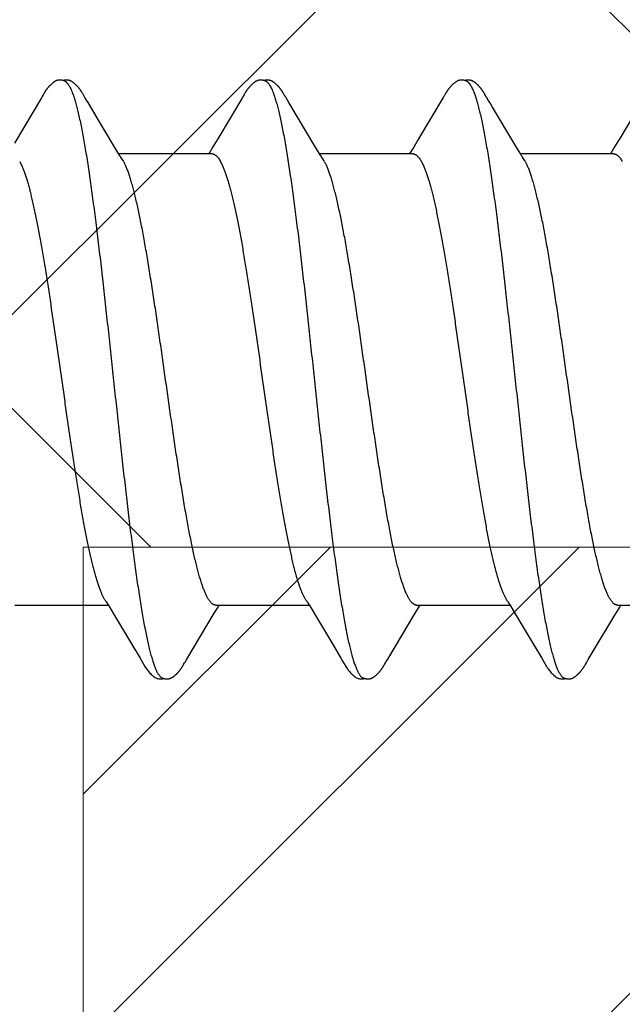
# Model space of a CAD drawing. Units: inches. Extents: x 86.7 to 97.6, y 46.8 to 56.1.
# Drawn here: x 93 to 93.2, y 52.3 to 52.7 of the extents above; entities that cross this region are included whole.
import ezdxf

# ---------------------------------------------------------------- set-up
doc = ezdxf.new("R2010")
doc.units = ezdxf.units.IN
doc.header["$MEASUREMENT"] = 0
for name, color, linetype, lineweight in [('ALUM', 7, 'Continuous', 0), ('DIMENSION', 9, 'Continuous', 0), ('HATCH', 8, 'Continuous', 0), ('SCREW', 9, 'Continuous', 0)]:
    doc.layers.add(name, color=color, linetype=linetype, lineweight=lineweight)
doc.layers.add('Fastener', color=9, linetype='Continuous')
doc.styles.add('BORDER', font='GOTHIC.TTF')
doc.dimstyles.new('aprop', dxfattribs={"dimtxt": 0.1, "dimasz": 0.09, "dimexe": 0.0625, "dimexo": 0.0625, "dimgap": 0.062, "dimtad": 1, "dimdec": 4, "dimzin": 3, "dimdsep": 46, "dimlunit": 4, "dimtxsty": 'BORDER', "dimblk": 'ARCHTICK', "dimcen": 0.09, "dimclrd": 256, "dimclre": 256, "dimclrt": 256, "dimazin": 0, "dimtfac": 1, "dimtdec": 4, "dimtix": 1, "dimtmove": 2, "dimatfit": 2, "dimldrblk": 'ARCHTICK', "dimfxl": 1, "dimfrac": 2, "dimtolj": 1, "dimtzin": 0, "dimlwd": -1, "dimlwe": -1, "dimarcsym": 0})

# ---------------------------------------------------------------- blocks, each defined once
blk = doc.blocks.new('#12-14 x 1.50 HWH Steel Fastener')
at = {"layer": 'Fastener', "linetype": 'Continuous'}
for p, q in [((0.68268, 0.10192), (0.68258, 0.10207)), ((0.68277, 0.10176), (0.68268, 0.10192)), ((0.68287, 0.10159), (0.68277, 0.10176)), ((0.68298, 0.10141), (0.68287, 0.10159)), ((0.74037, 0.10167), (0.74026, 0.10148)), ((0.7541, 0.10188), (0.75401, 0.10203)), ((0.7542, 0.10171), (0.7541, 0.10188)), ((0.7543, 0.10154), (0.7542, 0.10171)), ((0.8255, 0.10188), (0.82541, 0.10203)), ((0.8256, 0.10172), (0.8255, 0.10188)), ((0.8257, 0.10154), (0.8256, 0.10172)), ((0.66815, 0.10024), (0.65855, 0.08413)), ((0.66829, 0.10048), (0.66815, 0.10024)), ((0.66838, 0.10063), (0.66829, 0.10048)), ((0.66844, 0.10073), (0.66838, 0.10063)), ((0.66874, 0.10127), (0.66844, 0.10073)), ((0.66886, 0.10147), (0.66874, 0.10127)), ((0.68309, 0.10121), (0.68298, 0.10141)), ((0.68333, 0.1008), (0.68309, 0.10121)), ((0.68339, 0.1007), (0.68333, 0.1008)), ((0.68347, 0.10056), (0.68339, 0.1007)), ((0.68358, 0.10036), (0.68347, 0.10056)), ((0.68422, 0.09931), (0.68358, 0.10036)), ((0.68472, 0.09848), (0.68422, 0.09931)), ((0.68877, 0.09169), (0.68472, 0.09848)), ((0.73957, 0.10028), (0.73084, 0.08561)), ((0.73971, 0.1005), (0.73957, 0.10028)), ((0.73979, 0.10064), (0.73971, 0.1005)), ((0.73985, 0.10075), (0.73979, 0.10064)), ((0.74015, 0.10128), (0.73985, 0.10075)), ((0.74026, 0.10148), (0.74015, 0.10128)), ((0.75441, 0.10136), (0.7543, 0.10154)), ((0.75471, 0.10082), (0.75441, 0.10136)), ((0.75477, 0.10072), (0.75471, 0.10082)), ((0.75485, 0.10059), (0.75477, 0.10072)), ((0.75496, 0.1004), (0.75485, 0.10059)), ((0.75558, 0.09938), (0.75496, 0.1004)), ((0.75608, 0.09855), (0.75558, 0.09938)), ((0.76501, 0.08363), (0.75608, 0.09855)), ((0.81099, 0.10032), (0.80221, 0.08557)), ((0.81112, 0.10053), (0.81099, 0.10032)), ((0.8112, 0.10066), (0.81112, 0.10053)), ((0.81126, 0.10076), (0.8112, 0.10066)), ((0.81157, 0.10132), (0.81126, 0.10076)), ((0.81168, 0.10152), (0.81157, 0.10132)), ((0.82581, 0.10136), (0.8257, 0.10154)), ((0.82611, 0.10082), (0.82581, 0.10136)), ((0.82617, 0.10072), (0.82611, 0.10082)), ((0.82625, 0.10059), (0.82617, 0.10072)), ((0.82636, 0.10041), (0.82625, 0.10059)), ((0.82698, 0.09939), (0.82636, 0.10041)), ((0.82748, 0.09855), (0.82698, 0.09939)), ((0.82845, 0.09691), (0.82748, 0.09855)), ((0.88237, 0.10028), (0.87408, 0.08634)), ((0.83641, 0.08364), (0.82845, 0.09691)), ((0.69605, 0.07959), (0.68877, 0.09169)), ((0.73084, 0.08561), (0.7291, 0.08272)), ((0.80221, 0.08557), (0.80048, 0.08269)), ((0.87408, 0.08634), (0.8719, 0.08271)), ((0.72798, 0.08087), (0.7276, 0.08025)), ((0.7291, 0.08272), (0.72798, 0.08087)), ((0.76689, 0.08053), (0.76501, 0.08363)), ((0.79937, 0.08085), (0.799, 0.08025)), ((0.80048, 0.08269), (0.79937, 0.08085)), ((0.83828, 0.08053), (0.83641, 0.08364)), ((0.87078, 0.08087), (0.8704, 0.08025)), ((0.8719, 0.08271), (0.87078, 0.08087)), ((0.66042, 0.07752), (0.66128, 0.07572)), ((0.72884, 0.08025), (0.69565, 0.08025)), ((0.69739, 0.07752), (0.6965, 0.0789)), ((0.73182, 0.07752), (0.73268, 0.07572)), ((0.76744, 0.0796), (0.76689, 0.08053)), ((0.80024, 0.08025), (0.76705, 0.08025)), ((0.76879, 0.07752), (0.7679, 0.0789)), ((0.80322, 0.07752), (0.80408, 0.07572)), ((0.83884, 0.0796), (0.83828, 0.08053)), ((0.87164, 0.08025), (0.83845, 0.08025)), ((0.84019, 0.07752), (0.8393, 0.0789)), ((0.65871, -0.08025), (0.6919, -0.08025)), ((0.69154, -0.07964), (0.6921, -0.08058)), ((0.73011, -0.08025), (0.7633, -0.08025)), ((0.73092, -0.08097), (0.73135, -0.08025)), ((0.76294, -0.07964), (0.7635, -0.08058)), ((0.80151, -0.08025), (0.8347, -0.08025)), ((0.80232, -0.08097), (0.80275, -0.08025)), ((0.83434, -0.07964), (0.8349, -0.08058)), ((0.87291, -0.08025), (0.9061, -0.08025)), ((0.87372, -0.08097), (0.87415, -0.08025)), ((0.6921, -0.08058), (0.69378, -0.08335)), ((0.69378, -0.08335), (0.70051, -0.09461)), ((0.71982, -0.09947), (0.7296, -0.08315)), ((0.7296, -0.08315), (0.73092, -0.08097)), ((0.7635, -0.08058), (0.76518, -0.08335)), ((0.76518, -0.08335), (0.77191, -0.09461)), ((0.79123, -0.09947), (0.801, -0.08315)), ((0.801, -0.08315), (0.80232, -0.08097)), ((0.8349, -0.08058), (0.83658, -0.08335)), ((0.83658, -0.08335), (0.84331, -0.09461)), ((0.86251, -0.09966), (0.87198, -0.08385)), ((0.87198, -0.08385), (0.87372, -0.08097)), ((0.70051, -0.09461), (0.7032, -0.09916)), ((0.77191, -0.09461), (0.7746, -0.09916)), ((0.84331, -0.09461), (0.846, -0.09917)), ((0.7032, -0.09916), (0.70382, -0.10019)), ((0.71849, -0.10174), (0.71859, -0.10156)), ((0.71859, -0.10156), (0.7187, -0.10137)), ((0.7187, -0.10137), (0.71904, -0.10078)), ((0.71904, -0.10078), (0.71909, -0.10068)), ((0.71909, -0.10068), (0.71918, -0.10055)), ((0.71918, -0.10055), (0.7193, -0.10034)), ((0.7193, -0.10034), (0.71982, -0.09947)), ((0.7746, -0.09916), (0.77522, -0.10019)), ((0.78989, -0.10174), (0.78999, -0.10156)), ((0.78999, -0.10156), (0.7901, -0.10137)), ((0.7901, -0.10137), (0.79044, -0.10078)), ((0.79044, -0.10078), (0.79049, -0.10068)), ((0.79049, -0.10068), (0.79058, -0.10054)), ((0.79058, -0.10054), (0.7907, -0.10034)), ((0.7907, -0.10034), (0.79123, -0.09947)), ((0.846, -0.09917), (0.84662, -0.10019)), ((0.86129, -0.10174), (0.86139, -0.10156)), ((0.86139, -0.10156), (0.8615, -0.10137)), ((0.8615, -0.10137), (0.86184, -0.10078)), ((0.86184, -0.10078), (0.86189, -0.10068)), ((0.86189, -0.10068), (0.86198, -0.10054)), ((0.86198, -0.10054), (0.8621, -0.10034)), ((0.8621, -0.10034), (0.86251, -0.09966))]:
    blk.add_line(p, q, dxfattribs=at)
for points in [[(0.67465, 0.10652), (0.67453, 0.10652), (0.67441, 0.10651), (0.6743, 0.1065), (0.67419, 0.10649), (0.67409, 0.10647), (0.67399, 0.10645), (0.67389, 0.10643), (0.67379, 0.1064), (0.6737, 0.10637), (0.6736, 0.10634), (0.67351, 0.10631), (0.67342, 0.10627), (0.67333, 0.10623), (0.67324, 0.10619), (0.67314, 0.10614), (0.67305, 0.1061), (0.67296, 0.10604), (0.67287, 0.10599), (0.67277, 0.10593), (0.67268, 0.10587), (0.67258, 0.1058), (0.67247, 0.10573), (0.67236, 0.10564), (0.67223, 0.10555), (0.67209, 0.10543), (0.67195, 0.10532), (0.67182, 0.1052), (0.67168, 0.10509), (0.67156, 0.10497), (0.67143, 0.10486), (0.67132, 0.10475), (0.6712, 0.10463), (0.67109, 0.10452), (0.67099, 0.10441), (0.67089, 0.1043), (0.67079, 0.1042), (0.67069, 0.10409), (0.6706, 0.10399), (0.67051, 0.10388), (0.67043, 0.10378), (0.67035, 0.10368), (0.67026, 0.10358), (0.67019, 0.10348), (0.67011, 0.10338), (0.67004, 0.10328), (0.66996, 0.10319), (0.66989, 0.10309), (0.66983, 0.103), (0.66976, 0.1029), (0.6697, 0.10281), (0.66963, 0.10272), (0.66957, 0.10263), (0.66951, 0.10254), (0.66945, 0.10245), (0.6694, 0.10236), (0.66934, 0.10228), (0.66929, 0.10219), (0.66924, 0.10211), (0.66918, 0.10202), (0.66913, 0.10193), (0.66907, 0.10184), (0.66902, 0.10175), (0.66897, 0.10166), (0.66886, 0.10147)], [(0.67643, 0.10617), (0.67642, 0.10618), (0.67632, 0.10622), (0.67622, 0.10626), (0.6761, 0.1063), (0.67597, 0.10634), (0.67584, 0.10638), (0.67569, 0.10641), (0.67554, 0.10644), (0.67538, 0.10647), (0.67523, 0.10649), (0.67507, 0.10651), (0.67493, 0.10652), (0.67479, 0.10652), (0.67465, 0.10652)], [(0.67818, 0.10635), (0.67809, 0.10638), (0.678, 0.1064), (0.67791, 0.10643), (0.67782, 0.10645), (0.67773, 0.10647), (0.67763, 0.10649), (0.67754, 0.1065), (0.67744, 0.10651), (0.67734, 0.10652), (0.67723, 0.10653), (0.67711, 0.10653), (0.67699, 0.10653), (0.67687, 0.10652), (0.67674, 0.10651), (0.67661, 0.1065), (0.67647, 0.10648), (0.67633, 0.10646), (0.6762, 0.10644), (0.67607, 0.10641), (0.67594, 0.10638), (0.67589, 0.10636)], [(0.68258, 0.10207), (0.68254, 0.10215), (0.68249, 0.10222), (0.68244, 0.1023), (0.6824, 0.10237), (0.68235, 0.10244), (0.6823, 0.10252), (0.68225, 0.10259), (0.6822, 0.10267), (0.68215, 0.10274), (0.68209, 0.10282), (0.68204, 0.1029), (0.68198, 0.10298), (0.68193, 0.10306), (0.68187, 0.10314), (0.6818, 0.10323), (0.68174, 0.10331), (0.68167, 0.1034), (0.68161, 0.10348), (0.68154, 0.10357), (0.68147, 0.10366), (0.68139, 0.10375), (0.68132, 0.10384), (0.68124, 0.10394), (0.68116, 0.10403), (0.68107, 0.10412), (0.68099, 0.10422), (0.6809, 0.10432), (0.6808, 0.10442), (0.68071, 0.10452), (0.68061, 0.10462), (0.6805, 0.10472), (0.68039, 0.10482), (0.68028, 0.10493), (0.68017, 0.10503), (0.68005, 0.10514), (0.67993, 0.10524), (0.6798, 0.10535), (0.67968, 0.10545), (0.67954, 0.10556), (0.67942, 0.10565), (0.67932, 0.10573), (0.67922, 0.1058), (0.67912, 0.10586), (0.67903, 0.10592), (0.67894, 0.10598), (0.67886, 0.10603), (0.67877, 0.10608), (0.67869, 0.10612), (0.6786, 0.10617), (0.67852, 0.10621), (0.67843, 0.10625), (0.67835, 0.10628), (0.67826, 0.10632), (0.67818, 0.10635)], [(0.74609, 0.10652), (0.74596, 0.10652), (0.74584, 0.10652), (0.74573, 0.10651), (0.74563, 0.10649), (0.74552, 0.10648), (0.74542, 0.10646), (0.74533, 0.10644), (0.74523, 0.10641), (0.74513, 0.10638), (0.74504, 0.10635), (0.74495, 0.10632), (0.74486, 0.10629), (0.74477, 0.10625), (0.74468, 0.10621), (0.74459, 0.10616), (0.7445, 0.10612), (0.74441, 0.10607), (0.74431, 0.10602), (0.74422, 0.10596), (0.74413, 0.1059), (0.74403, 0.10584), (0.74393, 0.10577), (0.74383, 0.10569), (0.74371, 0.10561), (0.74358, 0.1055), (0.74344, 0.10539), (0.7433, 0.10528), (0.74317, 0.10516), (0.74304, 0.10505), (0.74292, 0.10493), (0.7428, 0.10482), (0.74268, 0.10471), (0.74257, 0.1046), (0.74246, 0.10449), (0.74236, 0.10438), (0.74226, 0.10428), (0.74216, 0.10417), (0.74207, 0.10407), (0.74198, 0.10397), (0.7419, 0.10386), (0.74181, 0.10376), (0.74173, 0.10366), (0.74165, 0.10356), (0.74157, 0.10347), (0.7415, 0.10337), (0.74143, 0.10327), (0.74136, 0.10318), (0.74129, 0.10308), (0.74122, 0.10299), (0.74116, 0.1029), (0.74109, 0.10281), (0.74103, 0.10271), (0.74097, 0.10263), (0.74091, 0.10254), (0.74085, 0.10245), (0.7408, 0.10236), (0.74074, 0.10228), (0.74069, 0.10219), (0.74064, 0.10211), (0.74058, 0.10202), (0.74053, 0.10194), (0.74048, 0.10185), (0.74037, 0.10167)], [(0.74783, 0.10617), (0.74773, 0.10621), (0.74763, 0.10625), (0.74752, 0.10629), (0.7474, 0.10633), (0.74726, 0.10637), (0.74712, 0.10641), (0.74697, 0.10644), (0.74681, 0.10647), (0.74666, 0.10649), (0.74651, 0.1065), (0.74636, 0.10652), (0.74622, 0.10652), (0.74609, 0.10652)], [(0.74961, 0.10633), (0.74953, 0.10636), (0.74944, 0.10639), (0.74935, 0.10642), (0.74926, 0.10644), (0.74916, 0.10646), (0.74907, 0.10648), (0.74898, 0.10649), (0.74888, 0.10651), (0.74878, 0.10652), (0.74867, 0.10652), (0.74856, 0.10653), (0.74844, 0.10653), (0.74832, 0.10652), (0.74819, 0.10652), (0.74806, 0.10651), (0.74792, 0.10649), (0.74778, 0.10647), (0.74765, 0.10644), (0.74751, 0.10642), (0.74738, 0.10639), (0.74729, 0.10636)], [(0.75401, 0.10203), (0.75396, 0.10211), (0.75392, 0.10218), (0.75387, 0.10225), (0.75382, 0.10233), (0.75378, 0.1024), (0.75373, 0.10247), (0.75368, 0.10255), (0.75363, 0.10262), (0.75358, 0.1027), (0.75352, 0.10278), (0.75347, 0.10286), (0.75341, 0.10294), (0.75336, 0.10302), (0.7533, 0.1031), (0.75324, 0.10318), (0.75317, 0.10326), (0.75311, 0.10335), (0.75304, 0.10344), (0.75297, 0.10352), (0.7529, 0.10361), (0.75283, 0.1037), (0.75276, 0.10379), (0.75268, 0.10389), (0.7526, 0.10398), (0.75252, 0.10408), (0.75243, 0.10417), (0.75234, 0.10427), (0.75225, 0.10437), (0.75215, 0.10447), (0.75206, 0.10457), (0.75195, 0.10467), (0.75185, 0.10477), (0.75174, 0.10488), (0.75162, 0.10498), (0.75151, 0.10509), (0.75139, 0.10519), (0.75126, 0.1053), (0.75114, 0.1054), (0.75101, 0.10551), (0.75088, 0.10561), (0.75076, 0.10569), (0.75066, 0.10577), (0.75056, 0.10583), (0.75047, 0.10589), (0.75038, 0.10595), (0.75029, 0.10601), (0.75021, 0.10606), (0.75012, 0.1061), (0.75004, 0.10615), (0.74995, 0.10619), (0.74987, 0.10623), (0.74978, 0.10627), (0.7497, 0.1063), (0.74961, 0.10633)], [(0.81747, 0.10652), (0.81734, 0.10652), (0.81722, 0.10651), (0.81711, 0.1065), (0.81701, 0.10649), (0.8169, 0.10647), (0.8168, 0.10645), (0.81671, 0.10643), (0.81661, 0.10641), (0.81651, 0.10638), (0.81642, 0.10635), (0.81633, 0.10631), (0.81624, 0.10628), (0.81614, 0.10624), (0.81605, 0.1062), (0.81596, 0.10615), (0.81587, 0.10611), (0.81578, 0.10606), (0.81569, 0.106), (0.8156, 0.10594), (0.8155, 0.10588), (0.8154, 0.10582), (0.8153, 0.10575), (0.81519, 0.10567), (0.81507, 0.10557), (0.81493, 0.10546), (0.81479, 0.10535), (0.81465, 0.10523), (0.81452, 0.10512), (0.81439, 0.10501), (0.81427, 0.10489), (0.81415, 0.10478), (0.81404, 0.10467), (0.81393, 0.10456), (0.81382, 0.10445), (0.81372, 0.10434), (0.81362, 0.10423), (0.81352, 0.10413), (0.81343, 0.10402), (0.81334, 0.10392), (0.81326, 0.10382), (0.81317, 0.10372), (0.81309, 0.10362), (0.81301, 0.10352), (0.81294, 0.10342), (0.81286, 0.10332), (0.81279, 0.10322), (0.81272, 0.10313), (0.81265, 0.10303), (0.81259, 0.10294), (0.81252, 0.10285), (0.81246, 0.10276), (0.8124, 0.10267), (0.81234, 0.10258), (0.81228, 0.10249), (0.81222, 0.1024), (0.81217, 0.10231), (0.81211, 0.10223), (0.81206, 0.10214), (0.81201, 0.10206), (0.81195, 0.10197), (0.8119, 0.10188), (0.81185, 0.10179), (0.81179, 0.1017), (0.81168, 0.10152)], [(0.81923, 0.10617), (0.81913, 0.10621), (0.81902, 0.10625), (0.81891, 0.10629), (0.81878, 0.10633), (0.81865, 0.10637), (0.8185, 0.10641), (0.81835, 0.10644), (0.8182, 0.10647), (0.81804, 0.10649), (0.81789, 0.10651), (0.81774, 0.10652), (0.8176, 0.10652), (0.81747, 0.10652)], [(0.82101, 0.10633), (0.82092, 0.10636), (0.82084, 0.10639), (0.82075, 0.10642), (0.82066, 0.10644), (0.82056, 0.10646), (0.82047, 0.10648), (0.82037, 0.1065), (0.82028, 0.10651), (0.82017, 0.10652), (0.82007, 0.10652), (0.81995, 0.10653), (0.81984, 0.10653), (0.81971, 0.10652), (0.81958, 0.10652), (0.81945, 0.1065), (0.81932, 0.10649), (0.81918, 0.10647), (0.81904, 0.10644), (0.81891, 0.10642), (0.81878, 0.10639), (0.81869, 0.10636)], [(0.82541, 0.10203), (0.82536, 0.10211), (0.82532, 0.10218), (0.82527, 0.10226), (0.82522, 0.10233), (0.82518, 0.1024), (0.82513, 0.10248), (0.82508, 0.10255), (0.82503, 0.10263), (0.82498, 0.1027), (0.82492, 0.10278), (0.82487, 0.10286), (0.82481, 0.10294), (0.82476, 0.10302), (0.8247, 0.1031), (0.82464, 0.10318), (0.82457, 0.10327), (0.82451, 0.10335), (0.82444, 0.10344), (0.82437, 0.10353), (0.8243, 0.10362), (0.82423, 0.10371), (0.82415, 0.1038), (0.82408, 0.10389), (0.824, 0.10398), (0.82391, 0.10408), (0.82383, 0.10417), (0.82374, 0.10427), (0.82365, 0.10437), (0.82355, 0.10447), (0.82345, 0.10457), (0.82335, 0.10467), (0.82324, 0.10478), (0.82313, 0.10488), (0.82302, 0.10499), (0.8229, 0.10509), (0.82278, 0.1052), (0.82266, 0.1053), (0.82253, 0.10541), (0.8224, 0.10551), (0.82227, 0.10561), (0.82216, 0.10569), (0.82206, 0.10577), (0.82196, 0.10583), (0.82187, 0.1059), (0.82178, 0.10595), (0.82169, 0.10601), (0.82161, 0.10606), (0.82152, 0.1061), (0.82144, 0.10615), (0.82135, 0.10619), (0.82127, 0.10623), (0.82118, 0.10627), (0.8211, 0.1063), (0.82101, 0.10633)], [(0.6965, 0.0789), (0.6965, 0.0789), (0.69648, 0.07893), (0.69645, 0.07896), (0.69643, 0.07899), (0.69641, 0.07902), (0.69638, 0.07906), (0.69636, 0.0791), (0.69633, 0.07915), (0.69629, 0.0792), (0.69625, 0.07927), (0.69619, 0.07935), (0.69613, 0.07946), (0.69605, 0.07959)], [(0.7679, 0.0789), (0.7679, 0.07891), (0.76787, 0.07893), (0.76785, 0.07896), (0.76783, 0.07899), (0.76781, 0.07902), (0.76778, 0.07906), (0.76775, 0.0791), (0.76772, 0.07915), (0.76769, 0.07921), (0.76764, 0.07928), (0.76759, 0.07936), (0.76753, 0.07946), (0.76744, 0.0796)], [(0.8393, 0.0789), (0.83929, 0.07891), (0.83927, 0.07893), (0.83925, 0.07896), (0.83923, 0.07899), (0.83921, 0.07902), (0.83918, 0.07906), (0.83915, 0.0791), (0.83912, 0.07915), (0.83909, 0.07921), (0.83904, 0.07928), (0.83899, 0.07936), (0.83892, 0.07947), (0.83884, 0.0796)], [(0.69106, -0.07891), (0.69107, -0.07891), (0.69109, -0.07894), (0.69111, -0.07898), (0.69114, -0.07901), (0.69117, -0.07905), (0.6912, -0.0791), (0.69123, -0.07915), (0.69127, -0.07921), (0.69132, -0.07928), (0.69138, -0.07937), (0.69145, -0.07949), (0.69154, -0.07964)], [(0.76246, -0.07891), (0.76247, -0.07891), (0.76249, -0.07895), (0.76251, -0.07898), (0.76254, -0.07901), (0.76257, -0.07905), (0.7626, -0.0791), (0.76263, -0.07915), (0.76267, -0.07921), (0.76272, -0.07928), (0.76278, -0.07937), (0.76285, -0.07949), (0.76294, -0.07964)], [(0.83386, -0.07891), (0.83387, -0.07891), (0.83389, -0.07895), (0.83392, -0.07898), (0.83394, -0.07902), (0.83397, -0.07906), (0.834, -0.0791), (0.83403, -0.07915), (0.83407, -0.07921), (0.83412, -0.07929), (0.83418, -0.07938), (0.83425, -0.07949), (0.83434, -0.07964)], [(0.7038, -0.10016), (0.70491, -0.10207), (0.70519, -0.1025), (0.70539, -0.1028), (0.7056, -0.1031), (0.70583, -0.1034), (0.70606, -0.1037), (0.70631, -0.104), (0.70658, -0.1043), (0.70687, -0.1046), (0.70719, -0.10491), (0.70754, -0.10522), (0.70791, -0.10553), (0.70824, -0.10578), (0.70853, -0.10596), (0.70878, -0.10611), (0.70904, -0.10624), (0.70929, -0.10634)], [(0.7752, -0.10016), (0.77631, -0.10207), (0.77659, -0.1025), (0.77679, -0.1028), (0.777, -0.1031), (0.77723, -0.1034), (0.77746, -0.1037), (0.77771, -0.104), (0.77798, -0.1043), (0.77827, -0.1046), (0.77859, -0.10491), (0.77894, -0.10522), (0.77931, -0.10553), (0.77965, -0.10578), (0.77993, -0.10596), (0.78018, -0.10611), (0.78044, -0.10624), (0.78069, -0.10634)], [(0.8466, -0.10016), (0.84771, -0.10207), (0.84799, -0.1025), (0.84819, -0.1028), (0.8484, -0.1031), (0.84863, -0.10341), (0.84886, -0.1037), (0.84911, -0.104), (0.84938, -0.1043), (0.84967, -0.1046), (0.84999, -0.10491), (0.85034, -0.10522), (0.85072, -0.10553), (0.85105, -0.10578), (0.85133, -0.10596), (0.85159, -0.10611), (0.85184, -0.10624), (0.85209, -0.10634)], [(0.71285, -0.10653), (0.71295, -0.10653), (0.71305, -0.10652), (0.71314, -0.10651), (0.71322, -0.1065), (0.71331, -0.10649), (0.71339, -0.10648), (0.71348, -0.10646), (0.71356, -0.10644), (0.71364, -0.10642), (0.71372, -0.1064), (0.7138, -0.10637), (0.71388, -0.10635), (0.71396, -0.10632), (0.71403, -0.10629), (0.71411, -0.10625), (0.71419, -0.10622), (0.71426, -0.10618), (0.71434, -0.10615), (0.71442, -0.10611), (0.7145, -0.10606), (0.71457, -0.10602), (0.71465, -0.10597), (0.71473, -0.10592), (0.71481, -0.10587), (0.71489, -0.10581), (0.71498, -0.10575), (0.71507, -0.10569), (0.71517, -0.10561), (0.71528, -0.10553), (0.71539, -0.10544), (0.7155, -0.10535), (0.7156, -0.10526), (0.71571, -0.10517), (0.71581, -0.10508), (0.71591, -0.105), (0.71601, -0.10491), (0.7161, -0.10482), (0.71619, -0.10473), (0.71628, -0.10464), (0.71637, -0.10455), (0.71645, -0.10447), (0.71654, -0.10438), (0.71661, -0.1043), (0.71669, -0.10421), (0.71677, -0.10413), (0.71684, -0.10405), (0.71691, -0.10397), (0.71698, -0.10388), (0.71705, -0.1038), (0.71712, -0.10372), (0.71718, -0.10364), (0.71725, -0.10356), (0.71731, -0.10348), (0.71737, -0.1034), (0.71743, -0.10332), (0.71749, -0.10324), (0.71755, -0.10316), (0.71761, -0.10308), (0.71767, -0.103), (0.71772, -0.10292), (0.71778, -0.10285), (0.71783, -0.10277), (0.71788, -0.10269), (0.71794, -0.10261), (0.71799, -0.10254), (0.71804, -0.10246), (0.71809, -0.10238), (0.71814, -0.10231), (0.71818, -0.10223), (0.71823, -0.10215), (0.71828, -0.10207), (0.71833, -0.10199), (0.71838, -0.10191), (0.71849, -0.10174)], [(0.78425, -0.10653), (0.78435, -0.10653), (0.78445, -0.10652), (0.78454, -0.10651), (0.78462, -0.1065), (0.78471, -0.10649), (0.78479, -0.10648), (0.78488, -0.10646), (0.78496, -0.10644), (0.78504, -0.10642), (0.78512, -0.1064), (0.7852, -0.10637), (0.78528, -0.10635), (0.78536, -0.10632), (0.78543, -0.10629), (0.78551, -0.10625), (0.78559, -0.10622), (0.78566, -0.10618), (0.78574, -0.10615), (0.78582, -0.10611), (0.7859, -0.10606), (0.78597, -0.10602), (0.78605, -0.10597), (0.78613, -0.10592), (0.78621, -0.10587), (0.78629, -0.10581), (0.78638, -0.10575), (0.78647, -0.10569), (0.78657, -0.10561), (0.78668, -0.10553), (0.78679, -0.10544), (0.7869, -0.10535), (0.787, -0.10526), (0.78711, -0.10517), (0.78721, -0.10508), (0.78731, -0.10499), (0.78741, -0.10491), (0.7875, -0.10482), (0.78759, -0.10473), (0.78768, -0.10464), (0.78777, -0.10455), (0.78785, -0.10447), (0.78794, -0.10438), (0.78801, -0.1043), (0.78809, -0.10421), (0.78817, -0.10413), (0.78824, -0.10405), (0.78831, -0.10397), (0.78838, -0.10388), (0.78845, -0.1038), (0.78852, -0.10372), (0.78858, -0.10364), (0.78865, -0.10356), (0.78871, -0.10348), (0.78877, -0.1034), (0.78883, -0.10332), (0.78889, -0.10324), (0.78895, -0.10316), (0.78901, -0.10308), (0.78907, -0.103), (0.78912, -0.10292), (0.78918, -0.10285), (0.78923, -0.10277), (0.78928, -0.10269), (0.78934, -0.10261), (0.78939, -0.10254), (0.78944, -0.10246), (0.78949, -0.10238), (0.78954, -0.10231), (0.78958, -0.10223), (0.78963, -0.10215), (0.78968, -0.10207), (0.78973, -0.10199), (0.78978, -0.10191), (0.78989, -0.10174)], [(0.85565, -0.10653), (0.85575, -0.10653), (0.85585, -0.10652), (0.85594, -0.10651), (0.85602, -0.1065), (0.85611, -0.10649), (0.85619, -0.10648), (0.85628, -0.10646), (0.85636, -0.10644), (0.85644, -0.10642), (0.85652, -0.1064), (0.8566, -0.10637), (0.85668, -0.10635), (0.85676, -0.10632), (0.85683, -0.10629), (0.85691, -0.10625), (0.85699, -0.10622), (0.85706, -0.10618), (0.85714, -0.10615), (0.85722, -0.10611), (0.8573, -0.10606), (0.85737, -0.10602), (0.85745, -0.10597), (0.85753, -0.10592), (0.85761, -0.10587), (0.85769, -0.10581), (0.85778, -0.10575), (0.85787, -0.10569), (0.85797, -0.10561), (0.85808, -0.10553), (0.85819, -0.10544), (0.8583, -0.10535), (0.8584, -0.10526), (0.85851, -0.10517), (0.85861, -0.10508), (0.85871, -0.105), (0.85881, -0.10491), (0.8589, -0.10482), (0.85899, -0.10473), (0.85908, -0.10464), (0.85917, -0.10455), (0.85925, -0.10447), (0.85934, -0.10438), (0.85941, -0.1043), (0.85949, -0.10421), (0.85957, -0.10413), (0.85964, -0.10405), (0.85971, -0.10397), (0.85978, -0.10388), (0.85985, -0.1038), (0.85992, -0.10372), (0.85998, -0.10364), (0.86005, -0.10356), (0.86011, -0.10348), (0.86017, -0.1034), (0.86023, -0.10332), (0.86029, -0.10324), (0.86035, -0.10316), (0.86041, -0.10308), (0.86047, -0.103), (0.86052, -0.10292), (0.86058, -0.10285), (0.86063, -0.10277), (0.86068, -0.10269), (0.86074, -0.10261), (0.86079, -0.10254), (0.86084, -0.10246), (0.86089, -0.10238), (0.86094, -0.10231), (0.86098, -0.10223), (0.86103, -0.10215), (0.86108, -0.10207), (0.86113, -0.10199), (0.86118, -0.10191), (0.86129, -0.10174)], [(0.70929, -0.10634), (0.70955, -0.10642), (0.70982, -0.10648), (0.71011, -0.10651), (0.71045, -0.10652), (0.71084, -0.1065), (0.71126, -0.10644), (0.71159, -0.10636)], [(0.71105, -0.10617), (0.71107, -0.10618), (0.71115, -0.10621), (0.71123, -0.10625), (0.71132, -0.10628), (0.71142, -0.10631), (0.71153, -0.10635), (0.71165, -0.10638), (0.71177, -0.10641), (0.71189, -0.10643), (0.71202, -0.10646), (0.71215, -0.10648), (0.71227, -0.1065), (0.7124, -0.10651), (0.71252, -0.10652), (0.71263, -0.10653), (0.71274, -0.10653), (0.71285, -0.10653)], [(0.78069, -0.10634), (0.78095, -0.10642), (0.78122, -0.10648), (0.78151, -0.10651), (0.78185, -0.10652), (0.78224, -0.1065), (0.78265, -0.10644), (0.78299, -0.10636)], [(0.78245, -0.10617), (0.78247, -0.10618), (0.78255, -0.10621), (0.78263, -0.10625), (0.78272, -0.10628), (0.78282, -0.10631), (0.78293, -0.10635), (0.78305, -0.10638), (0.78317, -0.10641), (0.78329, -0.10643), (0.78342, -0.10646), (0.78355, -0.10648), (0.78367, -0.1065), (0.7838, -0.10651), (0.78392, -0.10652), (0.78403, -0.10653), (0.78414, -0.10653), (0.78425, -0.10653)], [(0.85209, -0.10634), (0.85235, -0.10642), (0.85262, -0.10648), (0.85291, -0.10651), (0.85325, -0.10652), (0.85364, -0.1065), (0.85405, -0.10644), (0.85439, -0.10636)], [(0.85385, -0.10617), (0.85387, -0.10618), (0.85395, -0.10621), (0.85403, -0.10625), (0.85412, -0.10628), (0.85422, -0.10631), (0.85433, -0.10635), (0.85445, -0.10638), (0.85457, -0.10641), (0.85469, -0.10643), (0.85482, -0.10646), (0.85495, -0.10648), (0.85507, -0.1065), (0.8552, -0.10651), (0.85532, -0.10652), (0.85543, -0.10653), (0.85554, -0.10653), (0.85565, -0.10653)]]:
    blk.add_lwpolyline(points, dxfattribs=at)
for points, knots in [([(0.67643, 0.10617), (0.67655, 0.10611), (0.67674, 0.106), (0.67696, 0.10582), (0.67714, 0.10565), (0.67732, 0.10546), (0.67749, 0.10524), (0.67767, 0.10499), (0.67784, 0.10473), (0.67802, 0.10443), (0.67826, 0.104), (0.67856, 0.10339), (0.67891, 0.10258), (0.67913, 0.102), (0.67924, 0.1017)], [0, 0, 0, 0, 0.075877, 0.117848, 0.16291, 0.211309, 0.263242, 0.318865, 0.378303, 0.441657, 0.509011, 0.65595, 0.819529, 1, 1, 1, 1]), ([(0.74783, 0.10617), (0.74796, 0.10611), (0.74814, 0.106), (0.74836, 0.10582), (0.74854, 0.10565), (0.74872, 0.10546), (0.74889, 0.10524), (0.74907, 0.10499), (0.74924, 0.10473), (0.74942, 0.10443), (0.74966, 0.104), (0.74996, 0.10339), (0.75031, 0.10258), (0.75053, 0.102), (0.75064, 0.1017)], [0, 0, 0, 0, 0.07587, 0.117835, 0.16289, 0.21128, 0.263203, 0.318813, 0.378238, 0.44158, 0.508923, 0.655856, 0.819459, 1, 1, 1, 1]), ([(0.81923, 0.10617), (0.81936, 0.10611), (0.81954, 0.106), (0.81976, 0.10582), (0.81994, 0.10565), (0.82012, 0.10546), (0.82029, 0.10524), (0.82047, 0.10499), (0.82064, 0.10473), (0.82082, 0.10443), (0.82106, 0.104), (0.82136, 0.10339), (0.82171, 0.10258), (0.82193, 0.102), (0.82204, 0.1017)], [0, 0, 0, 0, 0.075878, 0.117846, 0.162901, 0.211291, 0.263211, 0.318818, 0.378236, 0.44157, 0.508905, 0.655826, 0.819432, 1, 1, 1, 1]), ([(0.67924, 0.1017), (0.67933, 0.10147), (0.6795, 0.10099), (0.67974, 0.10024), (0.67999, 0.09945), (0.68033, 0.0983), (0.68075, 0.09674), (0.68125, 0.09472), (0.68175, 0.09251), (0.68224, 0.09012), (0.68274, 0.08755), (0.68324, 0.08482), (0.68374, 0.08193), (0.68424, 0.0789), (0.68473, 0.07572), (0.6854, 0.0712), (0.68624, 0.06521), (0.68706, 0.059), (0.68771, 0.05377), (0.68839, 0.04826), (0.68922, 0.04117), (0.69022, 0.03246), (0.6912, 0.02354), (0.69219, 0.01447), (0.69317, 0.0053), (0.69416, -0.00392), (0.69514, -0.0131), (0.69612, -0.02219), (0.69711, -0.03112), (0.6981, -0.03983), (0.69893, -0.04694), (0.6996, -0.05248), (0.7001, -0.05649), (0.7006, -0.06039), (0.7011, -0.06418), (0.7016, -0.06782), (0.70209, -0.07133), (0.70259, -0.0747), (0.70308, -0.07792), (0.70358, -0.08099), (0.70407, -0.08391), (0.70457, -0.08669), (0.70507, -0.0893), (0.70557, -0.09174), (0.70607, -0.09402), (0.70656, -0.09611), (0.70699, -0.09773), (0.70733, -0.09893), (0.70758, -0.09976), (0.70783, -0.10054), (0.70808, -0.10127), (0.70833, -0.10195), (0.70857, -0.10258), (0.70882, -0.10316), (0.70907, -0.1037), (0.70931, -0.10418), (0.70956, -0.10461), (0.70981, -0.105), (0.71005, -0.10533), (0.7103, -0.10562), (0.71061, -0.10592), (0.71087, -0.10609), (0.71105, -0.10617)], [0, 0, 0, 0, 0.003495, 0.007209, 0.011142, 0.015296, 0.024268, 0.03413, 0.044863, 0.056441, 0.068832, 0.082001, 0.095901, 0.110488, 0.12573, 0.141625, 0.175391, 0.211685, 0.230704, 0.250239, 0.29059, 0.332249, 0.374835, 0.41811, 0.461907, 0.505922, 0.549801, 0.593195, 0.635826, 0.677465, 0.71788, 0.737526, 0.756714, 0.775377, 0.793461, 0.810924, 0.827723, 0.843833, 0.859256, 0.873998, 0.888059, 0.901412, 0.914023, 0.925861, 0.93689, 0.947079, 0.956396, 0.96072, 0.964822, 0.968702, 0.972359, 0.975794, 0.979008, 0.982003, 0.984782, 0.987348, 0.989707, 0.991864, 0.993828, 0.995608, 0.997219, 1, 1, 1, 1]), ([(0.75064, 0.1017), (0.75073, 0.10147), (0.7509, 0.10099), (0.75114, 0.10024), (0.75139, 0.09945), (0.75173, 0.0983), (0.75215, 0.09674), (0.75265, 0.09471), (0.75315, 0.09251), (0.75365, 0.09012), (0.75414, 0.08755), (0.75464, 0.08482), (0.75514, 0.08193), (0.75564, 0.07889), (0.75613, 0.07571), (0.7568, 0.0712), (0.75764, 0.06521), (0.75846, 0.059), (0.75911, 0.05378), (0.75979, 0.04827), (0.76062, 0.04117), (0.76161, 0.03247), (0.7626, 0.02355), (0.76359, 0.01448), (0.76457, 0.00531), (0.76555, -0.0039), (0.76654, -0.01308), (0.76752, -0.02216), (0.76851, -0.03109), (0.76949, -0.0398), (0.77033, -0.04691), (0.771, -0.05245), (0.7715, -0.05647), (0.772, -0.06037), (0.7725, -0.06416), (0.773, -0.06781), (0.77349, -0.07132), (0.77399, -0.07469), (0.77448, -0.07791), (0.77498, -0.08098), (0.77547, -0.08391), (0.77597, -0.08668), (0.77647, -0.08929), (0.77696, -0.09174), (0.77746, -0.09401), (0.77796, -0.0961), (0.77839, -0.09773), (0.77873, -0.09893), (0.77898, -0.09976), (0.77923, -0.10054), (0.77948, -0.10127), (0.77972, -0.10195), (0.77997, -0.10258), (0.78022, -0.10316), (0.78047, -0.1037), (0.78071, -0.10418), (0.78096, -0.10461), (0.78121, -0.105), (0.78145, -0.10533), (0.7817, -0.10562), (0.78201, -0.10592), (0.78227, -0.10609), (0.78245, -0.10617)], [0, 0, 0, 0, 0.003497, 0.007213, 0.011148, 0.015304, 0.02428, 0.034144, 0.044879, 0.056458, 0.068851, 0.08202, 0.095922, 0.110509, 0.125749, 0.141642, 0.175395, 0.21167, 0.23068, 0.250209, 0.290549, 0.332199, 0.374779, 0.41805, 0.461846, 0.505849, 0.549702, 0.59307, 0.635685, 0.677323, 0.717747, 0.737402, 0.7566, 0.775275, 0.793374, 0.810851, 0.827664, 0.843785, 0.859217, 0.873965, 0.888031, 0.901386, 0.914, 0.92584, 0.936874, 0.947066, 0.956385, 0.960711, 0.964814, 0.968694, 0.972352, 0.975788, 0.979003, 0.981999, 0.984778, 0.987346, 0.989705, 0.991863, 0.993827, 0.995608, 0.997218, 1, 1, 1, 1]), ([(0.82204, 0.1017), (0.82213, 0.10147), (0.8223, 0.10099), (0.82254, 0.10024), (0.82279, 0.09945), (0.82313, 0.0983), (0.82355, 0.09674), (0.82405, 0.09472), (0.82455, 0.09251), (0.82504, 0.09012), (0.82554, 0.08755), (0.82604, 0.08482), (0.82654, 0.08194), (0.82704, 0.0789), (0.82753, 0.07572), (0.8282, 0.07121), (0.82904, 0.06523), (0.82985, 0.05902), (0.83051, 0.0538), (0.83118, 0.0483), (0.83202, 0.04121), (0.83301, 0.0325), (0.834, 0.02359), (0.83498, 0.01451), (0.83597, 0.00534), (0.83695, -0.00387), (0.83793, -0.01305), (0.83892, -0.02214), (0.8399, -0.03106), (0.84089, -0.03978), (0.84173, -0.04689), (0.8424, -0.05243), (0.8429, -0.05645), (0.8434, -0.06036), (0.8439, -0.06415), (0.8444, -0.0678), (0.84489, -0.07132), (0.84539, -0.07469), (0.84588, -0.07791), (0.84638, -0.08098), (0.84687, -0.08391), (0.84737, -0.08668), (0.84787, -0.08929), (0.84836, -0.09174), (0.84886, -0.09401), (0.84936, -0.0961), (0.84979, -0.09772), (0.85013, -0.09892), (0.85038, -0.09975), (0.85063, -0.10053), (0.85088, -0.10127), (0.85112, -0.10195), (0.85137, -0.10258), (0.85162, -0.10316), (0.85187, -0.10369), (0.85211, -0.10418), (0.85236, -0.10461), (0.85261, -0.105), (0.85285, -0.10533), (0.8531, -0.10562), (0.85341, -0.10592), (0.85367, -0.10609), (0.85385, -0.10617)], [0, 0, 0, 0, 0.003496, 0.007209, 0.011143, 0.015296, 0.024268, 0.034129, 0.044861, 0.056436, 0.068827, 0.081995, 0.095895, 0.11048, 0.125716, 0.141601, 0.175328, 0.211567, 0.230559, 0.250071, 0.290387, 0.332022, 0.374601, 0.417884, 0.461701, 0.505721, 0.549577, 0.592943, 0.635562, 0.67721, 0.71765, 0.737314, 0.756522, 0.775211, 0.793324, 0.810816, 0.827643, 0.843776, 0.859217, 0.87397, 0.888036, 0.90139, 0.914001, 0.925837, 0.936868, 0.947057, 0.956375, 0.9607, 0.964803, 0.968683, 0.972341, 0.975777, 0.978993, 0.981989, 0.98477, 0.987338, 0.989699, 0.991858, 0.993824, 0.995605, 0.997217, 1, 1, 1, 1]), ([(0.73011, -0.08025), (0.73003, -0.08025), (0.72986, -0.08024), (0.7296, -0.08017), (0.72935, -0.08007), (0.72909, -0.07993), (0.72884, -0.07975), (0.72858, -0.07953), (0.72833, -0.07927), (0.72808, -0.07897), (0.72783, -0.07864), (0.72757, -0.07826), (0.72732, -0.07785), (0.72707, -0.07739), (0.72681, -0.0769), (0.72656, -0.07637), (0.72631, -0.0758), (0.72605, -0.07518), (0.7258, -0.07454), (0.72545, -0.07359), (0.72501, -0.07232), (0.7245, -0.07068), (0.72399, -0.0689), (0.72348, -0.06698), (0.72297, -0.06492), (0.72246, -0.06274), (0.72195, -0.06044), (0.72144, -0.05802), (0.72094, -0.0555), (0.72043, -0.05286), (0.71992, -0.05011), (0.71941, -0.04724), (0.71872, -0.04323), (0.71786, -0.038), (0.71684, -0.03151), (0.71583, -0.02481), (0.71482, -0.01792), (0.71347, -0.00853), (0.71213, 0.00095), (0.71079, 0.01042), (0.70978, 0.01744), (0.70877, 0.02433), (0.70775, 0.03106), (0.70673, 0.03757), (0.70571, 0.04379), (0.70485, 0.04874), (0.70416, 0.05251), (0.70365, 0.05516), (0.70315, 0.0577), (0.70264, 0.06013), (0.70213, 0.06245), (0.70162, 0.06465), (0.70111, 0.06672), (0.7006, 0.06867), (0.70009, 0.07047), (0.69958, 0.07212), (0.69907, 0.07363), (0.69864, 0.07479), (0.69829, 0.07563), (0.69804, 0.07621), (0.69778, 0.07675), (0.69761, 0.0771), (0.69752, 0.07726)], [0, 0, 0, 0, 0.001566, 0.00317, 0.004848, 0.00663, 0.00854, 0.0106, 0.012825, 0.015227, 0.017818, 0.020606, 0.023598, 0.026801, 0.030219, 0.033857, 0.037717, 0.041799, 0.046104, 0.050631, 0.060353, 0.070954, 0.082411, 0.094696, 0.107775, 0.121607, 0.136145, 0.151349, 0.167223, 0.18379, 0.201066, 0.219027, 0.237618, 0.276459, 0.317074, 0.358995, 0.401976, 0.445767, 0.534601, 0.578962, 0.622742, 0.665769, 0.707892, 0.748685, 0.787669, 0.824378, 0.841761, 0.858442, 0.874421, 0.889717, 0.904346, 0.918287, 0.931484, 0.943881, 0.955437, 0.966128, 0.975932, 0.98484, 0.988959, 0.992857, 0.996537, 1, 1, 1, 1]), ([(0.72884, 0.08025), (0.72891, 0.08025), (0.72903, 0.08024), (0.72922, 0.08021), (0.7294, 0.08016), (0.72959, 0.08008), (0.72978, 0.07998), (0.73003, 0.07982), (0.73035, 0.07956), (0.73072, 0.07917), (0.73109, 0.07869), (0.73147, 0.07814), (0.7317, 0.07773), (0.73182, 0.07752)], [0, 0, 0, 0, 0.044183, 0.088946, 0.134853, 0.182427, 0.232139, 0.284393, 0.397777, 0.524797, 0.666906, 0.825088, 1, 1, 1, 1]), ([(0.80151, -0.08025), (0.80143, -0.08025), (0.80126, -0.08024), (0.801, -0.08017), (0.80075, -0.08007), (0.80049, -0.07993), (0.80024, -0.07975), (0.79998, -0.07953), (0.79973, -0.07927), (0.79948, -0.07897), (0.79923, -0.07864), (0.79897, -0.07826), (0.79872, -0.07785), (0.79847, -0.07739), (0.79821, -0.0769), (0.79796, -0.07637), (0.79771, -0.07579), (0.79745, -0.07518), (0.7972, -0.07453), (0.79685, -0.07359), (0.79641, -0.07232), (0.7959, -0.07068), (0.79539, -0.0689), (0.79488, -0.06697), (0.79437, -0.06491), (0.79386, -0.06273), (0.79335, -0.06043), (0.79284, -0.05802), (0.79234, -0.05549), (0.79183, -0.05285), (0.79132, -0.05009), (0.79081, -0.04723), (0.79012, -0.04321), (0.78926, -0.03798), (0.78824, -0.03149), (0.78723, -0.02478), (0.78622, -0.0179), (0.78487, -0.00851), (0.78353, 0.00096), (0.78218, 0.01043), (0.78118, 0.01744), (0.78017, 0.02434), (0.77915, 0.03107), (0.77813, 0.03758), (0.77711, 0.04379), (0.77625, 0.04874), (0.77556, 0.0525), (0.77505, 0.05516), (0.77455, 0.0577), (0.77404, 0.06013), (0.77353, 0.06245), (0.77302, 0.06465), (0.77251, 0.06672), (0.772, 0.06866), (0.77149, 0.07047), (0.77098, 0.07212), (0.77047, 0.07363), (0.77004, 0.07478), (0.76969, 0.07563), (0.76944, 0.07621), (0.76918, 0.07675), (0.76901, 0.0771), (0.76892, 0.07726)], [0, 0, 0, 0, 0.001566, 0.00317, 0.004848, 0.006631, 0.008542, 0.010603, 0.012828, 0.015231, 0.017822, 0.02061, 0.023603, 0.026806, 0.030225, 0.033864, 0.037725, 0.041808, 0.046114, 0.050643, 0.060367, 0.070973, 0.082434, 0.094721, 0.107803, 0.121637, 0.136178, 0.151388, 0.167272, 0.183849, 0.201139, 0.219116, 0.237721, 0.276586, 0.317214, 0.359138, 0.402111, 0.445881, 0.534662, 0.579025, 0.622802, 0.665819, 0.707934, 0.748719, 0.787689, 0.824378, 0.841751, 0.858427, 0.874403, 0.889698, 0.904327, 0.918269, 0.931466, 0.943864, 0.955421, 0.966114, 0.975921, 0.984831, 0.988953, 0.992853, 0.996535, 1, 1, 1, 1]), ([(0.80024, 0.08025), (0.80031, 0.08025), (0.80043, 0.08024), (0.80062, 0.08021), (0.80081, 0.08016), (0.80099, 0.08008), (0.80118, 0.07998), (0.80143, 0.07982), (0.80175, 0.07956), (0.80212, 0.07917), (0.80249, 0.07869), (0.80287, 0.07814), (0.8031, 0.07773), (0.80322, 0.07752)], [0, 0, 0, 0, 0.044209, 0.088993, 0.134914, 0.182497, 0.23221, 0.284461, 0.397831, 0.524832, 0.666924, 0.825094, 1, 1, 1, 1]), ([(0.87291, -0.08025), (0.87283, -0.08025), (0.87266, -0.08024), (0.8724, -0.08017), (0.87214, -0.08007), (0.87189, -0.07993), (0.87164, -0.07975), (0.87138, -0.07953), (0.87113, -0.07927), (0.87088, -0.07897), (0.87062, -0.07864), (0.87037, -0.07826), (0.87012, -0.07784), (0.86987, -0.07739), (0.86961, -0.0769), (0.86936, -0.07636), (0.8691, -0.07579), (0.86885, -0.07518), (0.86859, -0.07453), (0.86824, -0.07359), (0.86781, -0.07232), (0.8673, -0.07068), (0.86679, -0.06889), (0.86628, -0.06697), (0.86576, -0.06491), (0.86526, -0.06273), (0.86475, -0.06043), (0.86424, -0.05802), (0.86373, -0.05549), (0.86323, -0.05284), (0.86272, -0.05009), (0.86221, -0.04722), (0.86152, -0.0432), (0.86065, -0.03796), (0.85964, -0.03147), (0.85862, -0.02476), (0.85761, -0.01788), (0.85626, -0.00849), (0.85492, 0.00098), (0.85358, 0.01045), (0.85257, 0.01747), (0.85156, 0.02437), (0.85055, 0.0311), (0.84953, 0.0376), (0.84851, 0.04381), (0.84765, 0.04876), (0.84696, 0.05251), (0.84645, 0.05517), (0.84595, 0.05771), (0.84544, 0.06014), (0.84493, 0.06245), (0.84442, 0.06465), (0.84391, 0.06673), (0.8434, 0.06867), (0.84289, 0.07047), (0.84238, 0.07212), (0.84187, 0.07363), (0.84144, 0.07479), (0.84109, 0.07563), (0.84084, 0.07621), (0.84058, 0.07675), (0.84041, 0.0771), (0.84032, 0.07726)], [0, 0, 0, 0, 0.001566, 0.003172, 0.004851, 0.006635, 0.008548, 0.01061, 0.012837, 0.015242, 0.017834, 0.020624, 0.023618, 0.026822, 0.030242, 0.033882, 0.037743, 0.041826, 0.046132, 0.050661, 0.060385, 0.070989, 0.082448, 0.094732, 0.107809, 0.12164, 0.136181, 0.151397, 0.16729, 0.183881, 0.201186, 0.219177, 0.237797, 0.276686, 0.317332, 0.359267, 0.402247, 0.446019, 0.534802, 0.579193, 0.622984, 0.666, 0.708103, 0.748866, 0.787804, 0.824451, 0.841807, 0.858469, 0.874438, 0.889729, 0.904356, 0.918295, 0.931491, 0.943886, 0.95544, 0.966129, 0.975932, 0.984839, 0.988958, 0.992857, 0.996537, 1, 1, 1, 1]), ([(0.87164, 0.08025), (0.87171, 0.08025), (0.87183, 0.08024), (0.87202, 0.08021), (0.87221, 0.08016), (0.87246, 0.08005), (0.87271, 0.0799), (0.87295, 0.07972), (0.87321, 0.0795), (0.87352, 0.07917), (0.8739, 0.07869), (0.87427, 0.07814), (0.8745, 0.07773), (0.87462, 0.07752)], [0, 0, 0, 0, 0.044234, 0.089039, 0.134975, 0.182568, 0.284441, 0.339571, 0.397872, 0.524862, 0.666942, 0.825103, 1, 1, 1, 1]), ([(0.66128, 0.07572), (0.66144, 0.07534), (0.66176, 0.07454), (0.66223, 0.07327), (0.66269, 0.07187), (0.66315, 0.07035), (0.66362, 0.0687), (0.66409, 0.06694), (0.66456, 0.06506), (0.66502, 0.06307), (0.66549, 0.06097), (0.66596, 0.05878), (0.66642, 0.0565), (0.66705, 0.05329), (0.66783, 0.04905), (0.66876, 0.0437), (0.66969, 0.03804), (0.67062, 0.03211), (0.67155, 0.02598), (0.6728, 0.01754), (0.67433, 0.0068), (0.67586, -0.00399), (0.67709, -0.01264), (0.67801, -0.01902), (0.67893, -0.02528), (0.67985, -0.03139), (0.68078, -0.03731), (0.68171, -0.043), (0.6825, -0.04758), (0.68313, -0.05108), (0.6836, -0.05358), (0.68406, -0.05598), (0.68453, -0.05827), (0.68499, -0.06047), (0.68545, -0.06256), (0.68591, -0.06456), (0.68638, -0.06645), (0.68684, -0.06824), (0.68731, -0.06992), (0.68778, -0.07148), (0.68824, -0.07292), (0.68871, -0.07424), (0.68911, -0.07526), (0.68943, -0.076), (0.68966, -0.07652), (0.68989, -0.077), (0.69013, -0.07744), (0.69036, -0.07786), (0.69059, -0.07824), (0.69082, -0.07859), (0.69098, -0.0788), (0.69106, -0.07891)], [0, 0, 0, 0, 0.007809, 0.016372, 0.025694, 0.035778, 0.046615, 0.058183, 0.070462, 0.083424, 0.097026, 0.111221, 0.125963, 0.141237, 0.173441, 0.207884, 0.244338, 0.282475, 0.321908, 0.362256, 0.444533, 0.527983, 0.569445, 0.610374, 0.650537, 0.689718, 0.72774, 0.764391, 0.799293, 0.815964, 0.832059, 0.847539, 0.862374, 0.876576, 0.890162, 0.903145, 0.915513, 0.927233, 0.938272, 0.9486, 0.9582, 0.967053, 0.975145, 0.978905, 0.982475, 0.985856, 0.98905, 0.992058, 0.994883, 0.997528, 1, 1, 1, 1]), ([(0.73268, 0.07572), (0.73284, 0.07534), (0.73316, 0.07454), (0.73363, 0.07327), (0.73409, 0.07187), (0.73455, 0.07035), (0.73502, 0.0687), (0.73549, 0.06694), (0.73596, 0.06506), (0.73642, 0.06306), (0.73689, 0.06097), (0.73736, 0.05878), (0.73782, 0.0565), (0.73845, 0.05329), (0.73923, 0.04905), (0.74016, 0.0437), (0.74109, 0.03804), (0.74202, 0.03212), (0.74295, 0.02598), (0.7442, 0.01755), (0.74573, 0.00681), (0.74726, -0.00398), (0.74849, -0.01262), (0.74941, -0.019), (0.75033, -0.02526), (0.75125, -0.03137), (0.75218, -0.03729), (0.75311, -0.04298), (0.7539, -0.04756), (0.75453, -0.05107), (0.755, -0.05357), (0.75546, -0.05597), (0.75592, -0.05827), (0.75639, -0.06046), (0.75685, -0.06256), (0.75731, -0.06456), (0.75778, -0.06645), (0.75824, -0.06824), (0.75871, -0.06992), (0.75918, -0.07148), (0.75964, -0.07292), (0.76011, -0.07424), (0.76051, -0.07526), (0.76083, -0.076), (0.76106, -0.07652), (0.76129, -0.077), (0.76153, -0.07744), (0.76176, -0.07786), (0.76199, -0.07824), (0.76222, -0.07859), (0.76238, -0.07881), (0.76246, -0.07891)], [0, 0, 0, 0, 0.007813, 0.016381, 0.025707, 0.035794, 0.046633, 0.058203, 0.070483, 0.083446, 0.097049, 0.111245, 0.125987, 0.141261, 0.173458, 0.207883, 0.244319, 0.282446, 0.321872, 0.362214, 0.444478, 0.527925, 0.569358, 0.610261, 0.650412, 0.68959, 0.727617, 0.764282, 0.799206, 0.81589, 0.832, 0.847491, 0.862338, 0.876549, 0.89014, 0.903127, 0.915497, 0.927219, 0.938259, 0.94859, 0.958192, 0.967047, 0.975142, 0.978903, 0.982473, 0.985855, 0.989049, 0.992057, 0.994883, 0.997528, 1, 1, 1, 1]), ([(0.80408, 0.07572), (0.80424, 0.07534), (0.80456, 0.07454), (0.80503, 0.07327), (0.80549, 0.07187), (0.80595, 0.07035), (0.80642, 0.0687), (0.80689, 0.06694), (0.80736, 0.06506), (0.80782, 0.06307), (0.80829, 0.06097), (0.80876, 0.05878), (0.80922, 0.0565), (0.80985, 0.05329), (0.81063, 0.04906), (0.81155, 0.04372), (0.81248, 0.03806), (0.81342, 0.03214), (0.81435, 0.02601), (0.81559, 0.01757), (0.81713, 0.00683), (0.81865, -0.00397), (0.81988, -0.01261), (0.8208, -0.01899), (0.82173, -0.02525), (0.82265, -0.03136), (0.82358, -0.03728), (0.82451, -0.04298), (0.8253, -0.04756), (0.82593, -0.05107), (0.8264, -0.05357), (0.82686, -0.05597), (0.82732, -0.05827), (0.82779, -0.06047), (0.82825, -0.06256), (0.82871, -0.06456), (0.82918, -0.06646), (0.82964, -0.06825), (0.83011, -0.06992), (0.83058, -0.07148), (0.83104, -0.07293), (0.83151, -0.07424), (0.83191, -0.07526), (0.83223, -0.076), (0.83246, -0.07652), (0.83269, -0.077), (0.83293, -0.07744), (0.83316, -0.07786), (0.83339, -0.07824), (0.83362, -0.07859), (0.83378, -0.07881), (0.83386, -0.07891)], [0, 0, 0, 0, 0.00781, 0.016373, 0.025696, 0.03578, 0.046616, 0.058183, 0.070461, 0.083423, 0.097025, 0.11122, 0.125961, 0.141231, 0.173413, 0.207805, 0.244205, 0.282305, 0.321715, 0.362048, 0.444327, 0.527821, 0.569253, 0.610155, 0.650311, 0.689499, 0.727539, 0.764222, 0.799168, 0.815865, 0.831987, 0.847491, 0.862349, 0.876569, 0.890167, 0.903155, 0.915523, 0.92724, 0.938275, 0.948602, 0.9582, 0.967053, 0.975146, 0.978906, 0.982476, 0.985857, 0.98905, 0.992058, 0.994883, 0.997528, 1, 1, 1, 1])]:
    blk.add_open_spline(points, degree=3, knots=knots, dxfattribs=at)

msp = doc.modelspace()

# ---------------------------------------------------------------- hatches: boundary and pattern name
at = {"layer": 'HATCH'}
h = msp.add_hatch(dxfattribs=at)
h.set_pattern_fill('ANSI37', color=256, scale=2, angle=270, style=0)
h.set_pattern_definition([(45, (92.1151, 48.495), (0.176777, -0.176777), []), (315, (92.1151, 48.495), (-0.176777, -0.176777), [])])
h.paths.add_polyline_path([(93.041189, 52.494992), (95.450788, 52.494992), (95.450788, 54.443024), (92.538189, 54.443024), (92.538189, 46.960018), (95.450788, 46.960018), (95.450788, 48.494992), (93.041189, 48.494992)])
h = msp.add_hatch(dxfattribs=at)
h.set_pattern_fill('ANSI32', color=8, scale=0.5, style=0)
h.set_pattern_definition([(45, (63.37924, 85.8544), (-0.1325825, 0.1325825), []), (45, (63.46763, 85.8544), (-0.1325825, 0.1325825), [])])
h.paths.add_polyline_path([(93.041189, 52.494992), (95.325788, 52.494992), (95.325788, 48.494992), (93.041189, 48.494992)])

# ---------------------------------------------------------------- linework, layer by layer
at = {"layer": 'ALUM'}
msp.add_lwpolyline([(93.041189, 52.494992), (95.325788, 52.494992), (95.325788, 48.494992), (93.041189, 48.494992)], close=True, dxfattribs=at)

# ---------------------------------------------------------------- block references
at = {"layer": 'SCREW'}
msp.add_blockref('#12-14 x 1.50 HWH Steel Fastener', (92.358189, 52.554609), dxfattribs=at)

# ---------------------------------------------------------------- leaders
at = {"layer": 'DIMENSION'}
msp.add_leader([(93.484161, 51.994992), (89.724897, 53.221785), (89.515528, 53.221785)], dimstyle='aprop', override={"dimasz": 0.18, "dimtad": 0}, dxfattribs=at)

doc.saveas('drawing.dxf')
